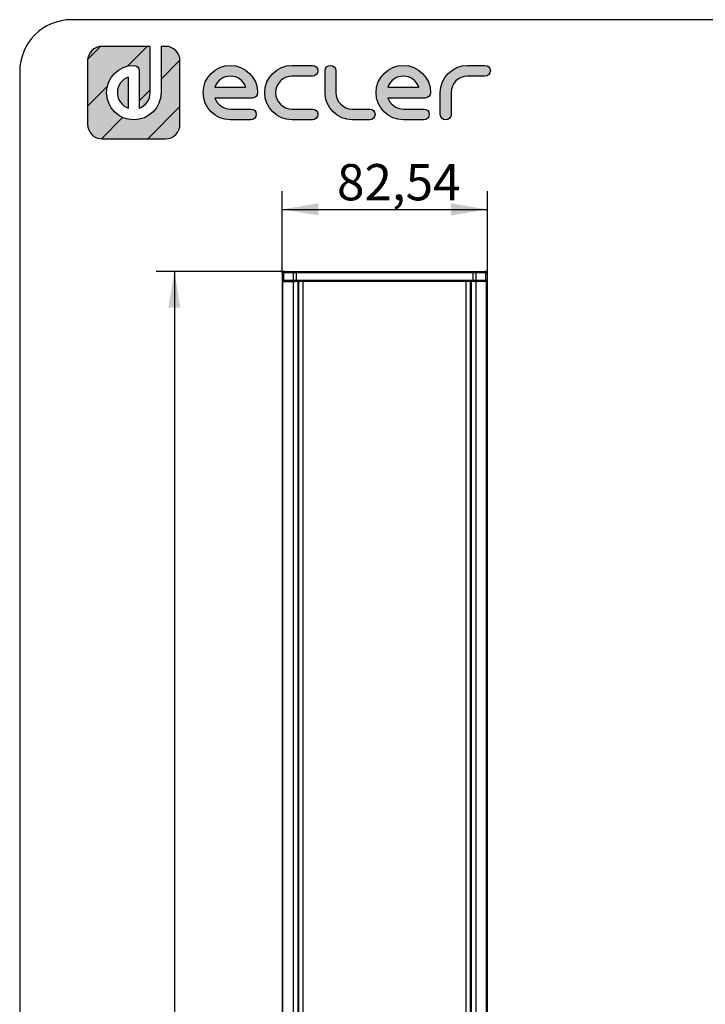
# Model space of a CAD drawing. Units: millimetres. Extents: x -228 to 950, y -539 to 252.
# Drawn here: x -204 to 72, y -143 to 252 of the extents above; entities that cross this region are included whole.
import ezdxf
from ezdxf.enums import TextEntityAlignment as Align

# ---------------------------------------------------------------- set-up
doc = ezdxf.new("R2010")
doc.units = ezdxf.units.MM
for name, color, linetype in [('00-3813-0700_MAC', 7, 'Continuous'), ('00-3815-0300_GRI', 7, 'Continuous'), ('02-0331-0400_TOP', 7, 'Continuous'), ('cajetin_plano', 7, 'Continuous'), ('Capa_1', 7, 'Continuous'), ('Default', 7, 'Continuous'), ('FCBURC040000_POL', 7, 'Continuous'), ('Predeterminado', 7, 'Continuous')]:
    doc.layers.add(name, color=color, linetype=linetype)
doc.styles.add('SEACAD_Solid_Edge_ISOI', font='seisoi.ttf')
pattern_1 = [(45, (-245.532, -580.917), (-9.35443, 9.35443), [])]

msp = doc.modelspace()

# ---------------------------------------------------------------- hatches: boundary and pattern name
at = {"layer": 'cajetin_plano', "linetype": 'Continuous'}
for points in [[(-83.72, 178.59), (-98.3, 176.16), (-83.72, 173.73)], [(-30.34, 178.59), (-30.34, 173.73), (-15.76, 176.16)], [(-144.08, 136.62), (-139.22, 136.62), (-141.65, 151.2)]]:
    msp.add_hatch(color=7, dxfattribs=at).paths.add_polyline_path(points)
at = {"layer": 'Predeterminado', "linetype": 'Continuous'}
h = msp.add_hatch(dxfattribs=at)
h.set_pattern_fill('LINE', scale=4.166667, angle=45, style=0)
h.set_pattern_definition(pattern_1)
edge = h.paths.add_edge_path()
edge.add_spline(control_points=[(-147.02, 223.11), (-147.02, 217.07), (-151.94, 212.15), (-157.98, 212.15), (-164.02, 212.15), (-168.94, 217.07), (-168.94, 223.11), (-168.94, 229.15), (-164.02, 234.06), (-157.98, 234.06), (-156.78, 234.06), (-155.8, 233.09), (-155.8, 231.89)], knot_values=[0, 0, 0, 0, 0.25, 0.25, 0.25, 0.5, 0.5, 0.5, 0.75, 0.75, 0.75, 1, 1, 1, 1], degree=3, periodic=0)
edge.add_spline(control_points=[(-155.8, 231.89), (-155.8, 231.89), (-155.8, 216.87), (-155.8, 216.87)], knot_values=[0, 0, 0, 0, 1, 1, 1, 1], degree=3, periodic=0)
edge.add_spline(control_points=[(-155.8, 216.87), (-153.23, 217.77), (-151.37, 220.23), (-151.37, 223.11)], knot_values=[0, 0, 0, 0, 1, 1, 1, 1], degree=3, periodic=0)
edge.add_spline(control_points=[(-151.37, 223.11), (-151.37, 223.11), (-151.37, 241.7), (-151.37, 241.7)], knot_values=[0, 0, 0, 0, 1, 1, 1, 1], degree=3, periodic=0)
edge.add_spline(control_points=[(-151.37, 241.7), (-151.37, 241.7), (-170.74, 241.7), (-170.74, 241.7)], knot_values=[0, 0, 0, 0, 1, 1, 1, 1], degree=3, periodic=0)
edge.add_spline(control_points=[(-170.74, 241.7), (-172.35, 241.7), (-173.81, 241.04), (-174.86, 239.99), (-175.91, 238.93), (-176.57, 237.48), (-176.57, 235.87)], knot_values=[0, 0, 0, 0, 0.5, 0.5, 0.5, 1, 1, 1, 1], degree=3, periodic=0)
edge.add_spline(control_points=[(-176.57, 235.87), (-176.57, 235.87), (-176.57, 235.25), (-176.57, 235.25)], knot_values=[0, 0, 0, 0, 1, 1, 1, 1], degree=3, periodic=0)
edge.add_spline(control_points=[(-176.57, 235.25), (-176.57, 235.25), (-176.57, 234.36), (-176.57, 234.36)], knot_values=[0, 0, 0, 0, 1, 1, 1, 1], degree=3, periodic=0)
edge.add_spline(control_points=[(-176.57, 234.36), (-176.57, 234.36), (-176.57, 210.35), (-176.57, 210.35)], knot_values=[0, 0, 0, 0, 1, 1, 1, 1], degree=3, periodic=0)
edge.add_spline(control_points=[(-176.57, 210.35), (-176.57, 208.74), (-175.91, 207.28), (-174.86, 206.23), (-173.81, 205.17), (-172.35, 204.52), (-170.74, 204.52)], knot_values=[0, 0, 0, 0, 0.5, 0.5, 0.5, 1, 1, 1, 1], degree=3, periodic=0)
edge.add_spline(control_points=[(-170.74, 204.52), (-170.74, 204.52), (-145.22, 204.52), (-145.22, 204.52)], knot_values=[0, 0, 0, 0, 1, 1, 1, 1], degree=3, periodic=0)
edge.add_spline(control_points=[(-145.22, 204.52), (-143.61, 204.52), (-142.15, 205.17), (-141.1, 206.23), (-140.04, 207.28), (-139.39, 208.74), (-139.39, 210.35)], knot_values=[0, 0, 0, 0, 0.5, 0.5, 0.5, 1, 1, 1, 1], degree=3, periodic=0)
edge.add_spline(control_points=[(-139.39, 210.35), (-139.39, 210.35), (-139.39, 235.87), (-139.39, 235.87)], knot_values=[0, 0, 0, 0, 1, 1, 1, 1], degree=3, periodic=0)
edge.add_spline(control_points=[(-139.39, 235.87), (-139.39, 237.48), (-140.04, 238.93), (-141.1, 239.99)], knot_values=[0, 0, 0, 0, 1, 1, 1, 1], degree=3, periodic=0)
edge.add_spline(control_points=[(-141.1, 239.99), (-142.15, 241.04), (-143.61, 241.7), (-145.22, 241.7)], knot_values=[0, 0, 0, 0, 1, 1, 1, 1], degree=3, periodic=0)
edge.add_spline(control_points=[(-145.22, 241.7), (-145.22, 241.7), (-145.84, 241.7), (-145.84, 241.7)], knot_values=[0, 0, 0, 0, 1, 1, 1, 1], degree=3, periodic=0)
edge.add_spline(control_points=[(-145.84, 241.7), (-145.84, 241.7), (-146.73, 241.7), (-146.73, 241.7)], knot_values=[0, 0, 0, 0, 1, 1, 1, 1], degree=3, periodic=0)
edge.add_spline(control_points=[(-146.73, 241.7), (-146.73, 241.7), (-147.02, 241.7), (-147.02, 241.7)], knot_values=[0, 0, 0, 0, 1, 1, 1, 1], degree=3, periodic=0)
edge.add_spline(control_points=[(-147.02, 241.7), (-147.02, 241.7), (-147.02, 223.11), (-147.02, 223.11)], knot_values=[0, 0, 0, 0, 1, 1, 1, 1], degree=3, periodic=0)
h = msp.add_hatch(dxfattribs=at)
h.set_pattern_fill('LINE', scale=4.166667, angle=45, style=0)
h.set_pattern_definition(pattern_1)
edge = h.paths.add_edge_path()
edge.add_spline(control_points=[(-147.02, 223.11), (-147.02, 217.07), (-151.94, 212.15), (-157.98, 212.15), (-164.02, 212.15), (-168.94, 217.07), (-168.94, 223.11), (-168.94, 229.15), (-164.02, 234.06), (-157.98, 234.06), (-156.78, 234.06), (-155.8, 233.09), (-155.8, 231.89)], knot_values=[0, 0, 0, 0, 0.25, 0.25, 0.25, 0.5, 0.5, 0.5, 0.75, 0.75, 0.75, 1, 1, 1, 1], degree=3, periodic=0)
edge.add_spline(control_points=[(-155.8, 231.89), (-155.8, 231.89), (-155.8, 216.87), (-155.8, 216.87)], knot_values=[0, 0, 0, 0, 1, 1, 1, 1], degree=3, periodic=0)
edge.add_spline(control_points=[(-155.8, 216.87), (-153.23, 217.77), (-151.37, 220.23), (-151.37, 223.11)], knot_values=[0, 0, 0, 0, 1, 1, 1, 1], degree=3, periodic=0)
edge.add_spline(control_points=[(-151.37, 223.11), (-151.37, 223.11), (-151.37, 241.7), (-151.37, 241.7)], knot_values=[0, 0, 0, 0, 1, 1, 1, 1], degree=3, periodic=0)
edge.add_spline(control_points=[(-151.37, 241.7), (-151.37, 241.7), (-170.74, 241.7), (-170.74, 241.7)], knot_values=[0, 0, 0, 0, 1, 1, 1, 1], degree=3, periodic=0)
edge.add_spline(control_points=[(-170.74, 241.7), (-172.35, 241.7), (-173.81, 241.04), (-174.86, 239.99), (-175.91, 238.93), (-176.57, 237.48), (-176.57, 235.87)], knot_values=[0, 0, 0, 0, 0.5, 0.5, 0.5, 1, 1, 1, 1], degree=3, periodic=0)
edge.add_spline(control_points=[(-176.57, 235.87), (-176.57, 235.87), (-176.57, 235.25), (-176.57, 235.25)], knot_values=[0, 0, 0, 0, 1, 1, 1, 1], degree=3, periodic=0)
edge.add_spline(control_points=[(-176.57, 235.25), (-176.57, 235.25), (-176.57, 234.36), (-176.57, 234.36)], knot_values=[0, 0, 0, 0, 1, 1, 1, 1], degree=3, periodic=0)
edge.add_spline(control_points=[(-176.57, 234.36), (-176.57, 234.36), (-176.57, 210.35), (-176.57, 210.35)], knot_values=[0, 0, 0, 0, 1, 1, 1, 1], degree=3, periodic=0)
edge.add_spline(control_points=[(-176.57, 210.35), (-176.57, 208.74), (-175.91, 207.28), (-174.86, 206.23), (-173.81, 205.17), (-172.35, 204.52), (-170.74, 204.52)], knot_values=[0, 0, 0, 0, 0.5, 0.5, 0.5, 1, 1, 1, 1], degree=3, periodic=0)
edge.add_spline(control_points=[(-170.74, 204.52), (-170.74, 204.52), (-145.22, 204.52), (-145.22, 204.52)], knot_values=[0, 0, 0, 0, 1, 1, 1, 1], degree=3, periodic=0)
edge.add_spline(control_points=[(-145.22, 204.52), (-143.61, 204.52), (-142.15, 205.17), (-141.1, 206.23), (-140.04, 207.28), (-139.39, 208.74), (-139.39, 210.35)], knot_values=[0, 0, 0, 0, 0.5, 0.5, 0.5, 1, 1, 1, 1], degree=3, periodic=0)
edge.add_spline(control_points=[(-139.39, 210.35), (-139.39, 210.35), (-139.39, 235.87), (-139.39, 235.87)], knot_values=[0, 0, 0, 0, 1, 1, 1, 1], degree=3, periodic=0)
edge.add_spline(control_points=[(-139.39, 235.87), (-139.39, 237.48), (-140.04, 238.93), (-141.1, 239.99)], knot_values=[0, 0, 0, 0, 1, 1, 1, 1], degree=3, periodic=0)
edge.add_spline(control_points=[(-141.1, 239.99), (-142.15, 241.04), (-143.61, 241.7), (-145.22, 241.7)], knot_values=[0, 0, 0, 0, 1, 1, 1, 1], degree=3, periodic=0)
edge.add_spline(control_points=[(-145.22, 241.7), (-145.22, 241.7), (-145.84, 241.7), (-145.84, 241.7)], knot_values=[0, 0, 0, 0, 1, 1, 1, 1], degree=3, periodic=0)
edge.add_spline(control_points=[(-145.84, 241.7), (-145.84, 241.7), (-146.73, 241.7), (-146.73, 241.7)], knot_values=[0, 0, 0, 0, 1, 1, 1, 1], degree=3, periodic=0)
edge.add_spline(control_points=[(-146.73, 241.7), (-146.73, 241.7), (-147.02, 241.7), (-147.02, 241.7)], knot_values=[0, 0, 0, 0, 1, 1, 1, 1], degree=3, periodic=0)
edge.add_spline(control_points=[(-147.02, 241.7), (-147.02, 241.7), (-147.02, 223.11), (-147.02, 223.11)], knot_values=[0, 0, 0, 0, 1, 1, 1, 1], degree=3, periodic=0)
h = msp.add_hatch(color=7, dxfattribs=at)
edge = h.paths.add_edge_path()
edge.add_spline(control_points=[(-147.02, 223.11), (-147.02, 217.07), (-151.94, 212.15), (-157.98, 212.15), (-164.02, 212.15), (-168.94, 217.07), (-168.94, 223.11), (-168.94, 229.15), (-164.02, 234.06), (-157.98, 234.06), (-156.78, 234.06), (-155.8, 233.09), (-155.8, 231.89)], knot_values=[0, 0, 0, 0, 0.25, 0.25, 0.25, 0.5, 0.5, 0.5, 0.75, 0.75, 0.75, 1, 1, 1, 1], degree=3, periodic=0)
edge.add_spline(control_points=[(-155.8, 231.89), (-155.8, 231.89), (-155.8, 216.87), (-155.8, 216.87)], knot_values=[0, 0, 0, 0, 1, 1, 1, 1], degree=3, periodic=0)
edge.add_spline(control_points=[(-155.8, 216.87), (-153.23, 217.77), (-151.37, 220.23), (-151.37, 223.11)], knot_values=[0, 0, 0, 0, 1, 1, 1, 1], degree=3, periodic=0)
edge.add_spline(control_points=[(-151.37, 223.11), (-151.37, 223.11), (-151.37, 241.7), (-151.37, 241.7)], knot_values=[0, 0, 0, 0, 1, 1, 1, 1], degree=3, periodic=0)
edge.add_spline(control_points=[(-151.37, 241.7), (-151.37, 241.7), (-170.74, 241.7), (-170.74, 241.7)], knot_values=[0, 0, 0, 0, 1, 1, 1, 1], degree=3, periodic=0)
edge.add_spline(control_points=[(-170.74, 241.7), (-172.35, 241.7), (-173.81, 241.04), (-174.86, 239.99), (-175.91, 238.93), (-176.57, 237.48), (-176.57, 235.87)], knot_values=[0, 0, 0, 0, 0.5, 0.5, 0.5, 1, 1, 1, 1], degree=3, periodic=0)
edge.add_spline(control_points=[(-176.57, 235.87), (-176.57, 235.87), (-176.57, 235.25), (-176.57, 235.25)], knot_values=[0, 0, 0, 0, 1, 1, 1, 1], degree=3, periodic=0)
edge.add_spline(control_points=[(-176.57, 235.25), (-176.57, 235.25), (-176.57, 234.36), (-176.57, 234.36)], knot_values=[0, 0, 0, 0, 1, 1, 1, 1], degree=3, periodic=0)
edge.add_spline(control_points=[(-176.57, 234.36), (-176.57, 234.36), (-176.57, 210.35), (-176.57, 210.35)], knot_values=[0, 0, 0, 0, 1, 1, 1, 1], degree=3, periodic=0)
edge.add_spline(control_points=[(-176.57, 210.35), (-176.57, 208.74), (-175.91, 207.28), (-174.86, 206.23), (-173.81, 205.17), (-172.35, 204.52), (-170.74, 204.52)], knot_values=[0, 0, 0, 0, 0.5, 0.5, 0.5, 1, 1, 1, 1], degree=3, periodic=0)
edge.add_spline(control_points=[(-170.74, 204.52), (-170.74, 204.52), (-145.22, 204.52), (-145.22, 204.52)], knot_values=[0, 0, 0, 0, 1, 1, 1, 1], degree=3, periodic=0)
edge.add_spline(control_points=[(-145.22, 204.52), (-143.61, 204.52), (-142.15, 205.17), (-141.1, 206.23), (-140.04, 207.28), (-139.39, 208.74), (-139.39, 210.35)], knot_values=[0, 0, 0, 0, 0.5, 0.5, 0.5, 1, 1, 1, 1], degree=3, periodic=0)
edge.add_spline(control_points=[(-139.39, 210.35), (-139.39, 210.35), (-139.39, 235.87), (-139.39, 235.87)], knot_values=[0, 0, 0, 0, 1, 1, 1, 1], degree=3, periodic=0)
edge.add_spline(control_points=[(-139.39, 235.87), (-139.39, 237.48), (-140.04, 238.93), (-141.1, 239.99)], knot_values=[0, 0, 0, 0, 1, 1, 1, 1], degree=3, periodic=0)
edge.add_spline(control_points=[(-141.1, 239.99), (-142.15, 241.04), (-143.61, 241.7), (-145.22, 241.7)], knot_values=[0, 0, 0, 0, 1, 1, 1, 1], degree=3, periodic=0)
edge.add_spline(control_points=[(-145.22, 241.7), (-145.22, 241.7), (-145.84, 241.7), (-145.84, 241.7)], knot_values=[0, 0, 0, 0, 1, 1, 1, 1], degree=3, periodic=0)
edge.add_spline(control_points=[(-145.84, 241.7), (-145.84, 241.7), (-146.73, 241.7), (-146.73, 241.7)], knot_values=[0, 0, 0, 0, 1, 1, 1, 1], degree=3, periodic=0)
edge.add_spline(control_points=[(-146.73, 241.7), (-146.73, 241.7), (-147.02, 241.7), (-147.02, 241.7)], knot_values=[0, 0, 0, 0, 1, 1, 1, 1], degree=3, periodic=0)
edge.add_spline(control_points=[(-147.02, 241.7), (-147.02, 241.7), (-147.02, 223.11), (-147.02, 223.11)], knot_values=[0, 0, 0, 0, 1, 1, 1, 1], degree=3, periodic=0)
h = msp.add_hatch(color=7, dxfattribs=at)
edge = h.paths.add_edge_path()
edge.add_spline(control_points=[(-125.38, 220.93), (-125.38, 220.93), (-110.36, 220.93), (-110.36, 220.93)], knot_values=[0, 0, 0, 0, 1, 1, 1, 1], degree=3, periodic=0)
edge.add_spline(control_points=[(-110.36, 220.93), (-109.16, 220.93), (-108.18, 221.91), (-108.18, 223.11), (-108.18, 229.15), (-113.1, 234.06), (-119.14, 234.06), (-125.18, 234.06), (-130.09, 229.15), (-130.09, 223.11), (-130.09, 217.07), (-125.18, 212.15), (-119.14, 212.15)], knot_values=[0, 0, 0, 0, 0.25, 0.25, 0.25, 0.5, 0.5, 0.5, 0.75, 0.75, 0.75, 1, 1, 1, 1], degree=3, periodic=0)
edge.add_spline(control_points=[(-119.14, 212.15), (-119.14, 212.15), (-110.89, 212.15), (-110.89, 212.15)], knot_values=[0, 0, 0, 0, 1, 1, 1, 1], degree=3, periodic=0)
edge.add_spline(control_points=[(-110.89, 212.15), (-109.69, 212.15), (-108.71, 213.13), (-108.71, 214.33), (-108.71, 215.53), (-109.69, 216.5), (-110.89, 216.5)], knot_values=[0, 0, 0, 0, 0.5, 0.5, 0.5, 1, 1, 1, 1], degree=3, periodic=0)
edge.add_spline(control_points=[(-110.89, 216.5), (-110.89, 216.5), (-119.14, 216.5), (-119.14, 216.5)], knot_values=[0, 0, 0, 0, 1, 1, 1, 1], degree=3, periodic=0)
edge.add_spline(control_points=[(-119.14, 216.5), (-122.02, 216.5), (-124.47, 218.36), (-125.38, 220.93)], knot_values=[0, 0, 0, 0, 1, 1, 1, 1], degree=3, periodic=0)
edge = h.paths.add_edge_path()
edge.add_spline(control_points=[(-112.9, 225.28), (-113.8, 227.86), (-116.26, 229.71), (-122.02, 229.71), (-124.47, 227.86), (-125.38, 225.28)], knot_values=[0, 0, 0, 0, 0.5, 0.5, 1, 1, 1, 1], degree=3, periodic=0)
edge.add_spline(control_points=[(-125.38, 225.28), (-125.38, 225.28), (-125.38, 225.28), (-125.38, 225.28), (-112.9, 225.28), (-112.9, 225.28)], knot_values=[0, 0, 0, 0, 0.5, 0.5, 1, 1, 1, 1], degree=3, periodic=0)
h = msp.add_hatch(color=7, dxfattribs=at)
edge = h.paths.add_edge_path()
edge.add_spline(control_points=[(-94.35, 234.06), (-100.39, 234.06), (-105.3, 229.15), (-105.3, 223.11), (-105.3, 217.07), (-100.39, 212.15), (-94.35, 212.15)], knot_values=[0, 0, 0, 0, 0.5, 0.5, 0.5, 1, 1, 1, 1], degree=3, periodic=0)
edge.add_spline(control_points=[(-94.35, 212.15), (-94.35, 212.15), (-86.11, 212.15), (-86.11, 212.15)], knot_values=[0, 0, 0, 0, 1, 1, 1, 1], degree=3, periodic=0)
edge.add_spline(control_points=[(-86.11, 212.15), (-84.91, 212.15), (-83.94, 213.13), (-83.94, 214.33), (-83.94, 215.53), (-84.91, 216.5), (-86.11, 216.5)], knot_values=[0, 0, 0, 0, 0.5, 0.5, 0.5, 1, 1, 1, 1], degree=3, periodic=0)
edge.add_spline(control_points=[(-86.11, 216.5), (-86.11, 216.5), (-94.35, 216.5), (-94.35, 216.5)], knot_values=[0, 0, 0, 0, 1, 1, 1, 1], degree=3, periodic=0)
edge.add_spline(control_points=[(-94.35, 216.5), (-97.99, 216.5), (-100.95, 219.47), (-100.95, 226.75), (-97.99, 229.71), (-94.35, 229.71)], knot_values=[0, 0, 0, 0, 0.5, 0.5, 1, 1, 1, 1], degree=3, periodic=0)
edge.add_spline(control_points=[(-94.35, 229.71), (-94.35, 229.71), (-86.11, 229.71), (-86.11, 229.71)], knot_values=[0, 0, 0, 0, 1, 1, 1, 1], degree=3, periodic=0)
edge.add_spline(control_points=[(-86.11, 229.71), (-84.91, 229.71), (-83.94, 230.69), (-83.94, 231.89), (-83.94, 233.09), (-84.91, 234.06), (-86.11, 234.06)], knot_values=[0, 0, 0, 0, 0.5, 0.5, 0.5, 1, 1, 1, 1], degree=3, periodic=0)
edge.add_spline(control_points=[(-86.11, 234.06), (-86.11, 234.06), (-94.35, 234.06), (-94.35, 234.06)], knot_values=[0, 0, 0, 0, 1, 1, 1, 1], degree=3, periodic=0)
h = msp.add_hatch(color=7, dxfattribs=at)
edge = h.paths.add_edge_path()
edge.add_spline(control_points=[(-81.06, 223.11), (-81.06, 217.07), (-76.14, 212.15), (-70.1, 212.15)], knot_values=[0, 0, 0, 0, 1, 1, 1, 1], degree=3, periodic=0)
edge.add_spline(control_points=[(-70.1, 212.15), (-70.1, 212.15), (-63.1, 212.15), (-63.1, 212.15)], knot_values=[0, 0, 0, 0, 1, 1, 1, 1], degree=3, periodic=0)
edge.add_spline(control_points=[(-63.1, 212.15), (-61.9, 212.15), (-60.93, 213.13), (-60.93, 214.33), (-60.93, 215.53), (-61.9, 216.5), (-63.1, 216.5)], knot_values=[0, 0, 0, 0, 0.5, 0.5, 0.5, 1, 1, 1, 1], degree=3, periodic=0)
edge.add_spline(control_points=[(-63.1, 216.5), (-63.1, 216.5), (-70.1, 216.5), (-70.1, 216.5)], knot_values=[0, 0, 0, 0, 1, 1, 1, 1], degree=3, periodic=0)
edge.add_spline(control_points=[(-70.1, 216.5), (-73.74, 216.5), (-76.71, 219.47), (-76.71, 223.11)], knot_values=[0, 0, 0, 0, 1, 1, 1, 1], degree=3, periodic=0)
edge.add_spline(control_points=[(-76.71, 223.11), (-76.71, 223.11), (-76.71, 231.89), (-76.71, 231.89)], knot_values=[0, 0, 0, 0, 1, 1, 1, 1], degree=3, periodic=0)
edge.add_spline(control_points=[(-76.71, 231.89), (-76.71, 233.09), (-77.68, 234.06), (-78.88, 234.06), (-80.08, 234.06), (-81.06, 233.09), (-81.06, 231.89)], knot_values=[0, 0, 0, 0, 0.5, 0.5, 0.5, 1, 1, 1, 1], degree=3, periodic=0)
edge.add_spline(control_points=[(-81.06, 231.89), (-81.06, 231.89), (-81.06, 223.11), (-81.06, 223.11)], knot_values=[0, 0, 0, 0, 1, 1, 1, 1], degree=3, periodic=0)
h = msp.add_hatch(color=7, dxfattribs=at)
edge = h.paths.add_edge_path()
edge.add_spline(control_points=[(-40.78, 220.93), (-39.58, 220.93), (-38.61, 221.91), (-38.61, 223.11), (-38.61, 229.15), (-43.52, 234.06), (-49.56, 234.06), (-55.6, 234.06), (-60.52, 229.15), (-60.52, 223.11), (-60.52, 217.07), (-55.6, 212.15), (-49.56, 212.15)], knot_values=[0, 0, 0, 0, 0.25, 0.25, 0.25, 0.5, 0.5, 0.5, 0.75, 0.75, 0.75, 1, 1, 1, 1], degree=3, periodic=0)
edge.add_spline(control_points=[(-49.56, 212.15), (-49.56, 212.15), (-41.31, 212.15), (-41.31, 212.15)], knot_values=[0, 0, 0, 0, 1, 1, 1, 1], degree=3, periodic=0)
edge.add_spline(control_points=[(-41.31, 212.15), (-40.11, 212.15), (-39.14, 213.13), (-39.14, 214.33), (-39.14, 215.53), (-40.11, 216.5), (-41.31, 216.5)], knot_values=[0, 0, 0, 0, 0.5, 0.5, 0.5, 1, 1, 1, 1], degree=3, periodic=0)
edge.add_spline(control_points=[(-41.31, 216.5), (-41.31, 216.5), (-49.56, 216.5), (-49.56, 216.5)], knot_values=[0, 0, 0, 0, 1, 1, 1, 1], degree=3, periodic=0)
edge.add_spline(control_points=[(-49.56, 216.5), (-52.44, 216.5), (-54.9, 218.36), (-55.8, 220.93)], knot_values=[0, 0, 0, 0, 1, 1, 1, 1], degree=3, periodic=0)
edge.add_spline(control_points=[(-55.8, 220.93), (-55.8, 220.93), (-40.78, 220.93), (-40.78, 220.93)], knot_values=[0, 0, 0, 0, 1, 1, 1, 1], degree=3, periodic=0)
edge = h.paths.add_edge_path()
edge.add_spline(control_points=[(-55.8, 225.28), (-55.8, 225.28), (-55.8, 225.28), (-55.8, 225.28), (-43.32, 225.28), (-43.32, 225.28)], knot_values=[0, 0, 0, 0, 0.5, 0.5, 1, 1, 1, 1], degree=3, periodic=0)
edge.add_spline(control_points=[(-43.32, 225.28), (-44.23, 227.86), (-46.68, 229.71), (-52.44, 229.71), (-54.9, 227.86), (-55.8, 225.28)], knot_values=[0, 0, 0, 0, 0.5, 0.5, 1, 1, 1, 1], degree=3, periodic=0)
h = msp.add_hatch(color=7, dxfattribs=at)
edge = h.paths.add_edge_path()
edge.add_spline(control_points=[(-30.35, 223.11), (-30.35, 226.75), (-27.38, 229.71), (-23.74, 229.71)], knot_values=[0, 0, 0, 0, 1, 1, 1, 1], degree=3, periodic=0)
edge.add_spline(control_points=[(-23.74, 229.71), (-23.74, 229.71), (-16.74, 229.71), (-16.74, 229.71)], knot_values=[0, 0, 0, 0, 1, 1, 1, 1], degree=3, periodic=0)
edge.add_spline(control_points=[(-16.74, 229.71), (-15.54, 229.71), (-14.56, 230.69), (-14.56, 231.89), (-14.56, 233.09), (-15.54, 234.06), (-16.74, 234.06)], knot_values=[0, 0, 0, 0, 0.5, 0.5, 0.5, 1, 1, 1, 1], degree=3, periodic=0)
edge.add_spline(control_points=[(-16.74, 234.06), (-16.74, 234.06), (-23.74, 234.06), (-23.74, 234.06)], knot_values=[0, 0, 0, 0, 1, 1, 1, 1], degree=3, periodic=0)
edge.add_spline(control_points=[(-23.74, 234.06), (-29.78, 234.06), (-34.69, 229.15), (-34.69, 223.11)], knot_values=[0, 0, 0, 0, 1, 1, 1, 1], degree=3, periodic=0)
edge.add_spline(control_points=[(-34.69, 223.11), (-34.69, 223.11), (-34.69, 214.33), (-34.69, 214.33)], knot_values=[0, 0, 0, 0, 1, 1, 1, 1], degree=3, periodic=0)
edge.add_spline(control_points=[(-34.69, 214.33), (-34.69, 213.13), (-33.72, 212.15), (-32.52, 212.15)], knot_values=[0, 0, 0, 0, 1, 1, 1, 1], degree=3, periodic=0)
edge.add_spline(control_points=[(-32.52, 212.15), (-31.32, 212.15), (-30.35, 213.13), (-30.35, 214.33)], knot_values=[0, 0, 0, 0, 1, 1, 1, 1], degree=3, periodic=0)
edge.add_spline(control_points=[(-30.35, 214.33), (-30.35, 214.33), (-30.35, 223.11), (-30.35, 223.11)], knot_values=[0, 0, 0, 0, 1, 1, 1, 1], degree=3, periodic=0)
h = msp.add_hatch(color=7, dxfattribs=at)
edge = h.paths.add_edge_path()
edge.add_spline(control_points=[(-160.15, 216.87), (-160.15, 216.87), (-160.15, 229.35), (-160.15, 229.35)], knot_values=[0, 0, 0, 0, 1, 1, 1, 1], degree=3, periodic=0)
edge.add_spline(control_points=[(-160.15, 229.35), (-162.73, 228.45), (-164.59, 225.99), (-164.59, 220.23), (-162.73, 217.77), (-160.15, 216.87)], knot_values=[0, 0, 0, 0, 0.5, 0.5, 1, 1, 1, 1], degree=3, periodic=0)

# ---------------------------------------------------------------- linework, layer by layer
at = {"layer": '00-3813-0700_MAC', "color": 7, "linetype": 'Continuous'}
for p, q in [((-98.28, 147.2), (-98.21, 147.2)), ((-98.28, 147.2), (-98.28, -492.8)), ((-97.99, 147.2), (-98.21, 147.2)), ((-98.21, 147.2), (-98.21, -492.8)), ((-97.99, -492.8), (-97.99, 147.2)), ((-97.99, 147.2), (-93.79, 147.2)), ((-93.79, -492.8), (-93.79, 147.2)), ((-93.79, 147.2), (-93.17, 147.2)), ((-91.9, -492.8), (-91.9, 147.2)), ((-22.16, -492.8), (-22.16, 147.2)), ((-20.27, 147.2), (-20.89, 147.2)), ((-20.27, -492.8), (-20.27, 147.2)), ((-16.08, 147.2), (-20.27, 147.2)), ((-16.08, -492.8), (-16.08, 147.2)), ((-15.85, 147.2), (-16.08, 147.2)), ((-15.85, 147.2), (-15.85, -492.8)), ((-15.85, 147.2), (-15.79, 147.2)), ((-15.79, -492.8), (-15.79, 147.2))]:
    msp.add_line(p, q, dxfattribs=at)
at = {"layer": '00-3815-0300_GRI', "color": 7, "linetype": 'Continuous'}
for p, q in [((-91.54, -492.8), (-91.54, 147.2)), ((-89.8, -492.8), (-89.8, 147.2)), ((-24.27, -492.8), (-24.27, 147.2)), ((-22.52, -492.8), (-22.52, 147.2)), ((-22.52, 146.7), (-22.47, 146.7)), ((-22.47, -490.3), (-22.47, 146.7)), ((-22.47, 146.7), (-22.26, 146.7)), ((-91.59, 145.7), (-91.8, 145.7)), ((-91.59, -490.3), (-91.59, 145.7)), ((-91.54, 145.7), (-91.59, 145.7))]:
    msp.add_line(p, q, dxfattribs=at)
at = {"layer": '02-0331-0400_TOP', "color": 7, "linetype": 'Continuous'}
for p, q in [((-98.3, 150.7), (-97.63, 150.7)), ((-98.3, 150.7), (-98.3, 147.7)), ((-97.18, 151.2), (-97.8, 151.2)), ((-97.63, 147.7), (-97.63, 150.7)), ((-93.76, 150.7), (-97.63, 150.7)), ((-97.18, 151.2), (-93.31, 151.2)), ((-93.76, 147.7), (-93.76, 150.7)), ((-92.54, 150.7), (-93.76, 150.7)), ((-93.31, 151.2), (-92.6, 151.2)), ((-92.6, 151.2), (-21.46, 151.2)), ((-92.54, 147.7), (-92.54, 150.7)), ((-21.52, 150.7), (-92.54, 150.7)), ((-21.52, 147.7), (-21.52, 150.7)), ((-20.3, 150.7), (-21.52, 150.7)), ((-21.46, 151.2), (-20.75, 151.2)), ((-20.75, 151.2), (-16.89, 151.2)), ((-20.3, 147.7), (-20.3, 150.7)), ((-16.43, 150.7), (-20.3, 150.7)), ((-16.26, 151.2), (-16.89, 151.2)), ((-16.43, 147.7), (-16.43, 150.7)), ((-16.43, 150.7), (-15.76, 150.7)), ((-15.76, 147.7), (-15.76, 150.7)), ((-97.63, 147.7), (-98.3, 147.7)), ((-97.63, 147.7), (-93.76, 147.7)), ((-93.76, 147.7), (-92.54, 147.7)), ((-92.6, 147.2), (-93.17, 147.2)), ((-21.46, 147.2), (-92.6, 147.2)), ((-92.54, 147.7), (-21.52, 147.7)), ((-21.52, 147.7), (-20.3, 147.7)), ((-20.89, 147.2), (-21.46, 147.2)), ((-20.3, 147.7), (-16.43, 147.7)), ((-15.76, 147.7), (-16.43, 147.7))]:
    msp.add_line(p, q, dxfattribs=at)
for centre, start, end in [((-97.8, 150.7), 90, 180), ((-16.26, 150.7), 0, 90), ((-97.8, 147.7), 180, 270), ((-16.26, 147.7), 270, 0)]:
    msp.add_arc(centre, 0.5, start, end, dxfattribs=at)
for centre, major_axis, ratio, start_param, end_param in [((-97.18, 150.7), (0, -0.5), 0.901554, 3.141593, 4.712389), ((-93.31, 150.7), (0, -0.5), 0.901554, 3.141593, 4.712389), ((-92.6, 150.7), (0, -0.5), 0.118356, 1.570797, 3.141593), ((-21.46, 150.7), (0, -0.5), 0.118353, 3.141593, 4.712389), ((-20.75, 150.7), (0, 0.5), 0.901554, 4.712389, 6.283185), ((-16.89, 150.7), (0, 0.5), 0.901554, 4.712389, 6.283185), ((-97.18, 147.7), (0, -0.5), 0.901554, 4.712389, 6.283185), ((-93.31, 147.7), (0, -0.5), 0.901554, 4.712389, 6.283185), ((-92.6, 147.7), (0, -0.5), 0.118353, 0, 1.570796), ((-21.46, 147.7), (0, 0.5), 0.118356, 1.570797, 3.141593), ((-20.75, 147.7), (0, 0.5), 0.901554, 3.141593, 4.712389), ((-16.89, 147.7), (0, 0.5), 0.901554, 3.141593, 4.712389)]:
    msp.add_ellipse(centre, major_axis=major_axis, ratio=ratio, start_param=start_param, end_param=end_param, dxfattribs=at)
at = {"layer": 'cajetin_plano', "color": 7, "linetype": 'Continuous'}
for p, q in [((-98.3, 150.7), (-98.3, 183.45)), ((-15.76, 150.7), (-15.76, 183.45)), ((-98.3, 176.16), (-15.76, 176.16)), ((-97.8, 151.2), (-148.94, 151.2)), ((-141.65, 151.2), (-141.65, -496.8))]:
    msp.add_line(p, q, dxfattribs=at)
at = {"layer": 'Capa_1', "color": 7, "linetype": 'Continuous'}
for points, knots in [([(-170.74, 241.7), (-172.35, 241.7), (-173.81, 241.04), (-174.86, 239.99), (-175.91, 238.93), (-176.57, 237.48), (-176.57, 235.87)], [0, 0, 0, 0, 0.5, 0.5, 0.5, 1, 1, 1, 1]), ([(-147.02, 223.11), (-147.02, 217.07), (-151.94, 212.15), (-157.98, 212.15), (-164.02, 212.15), (-168.94, 217.07), (-168.94, 223.11), (-168.94, 229.15), (-164.02, 234.06), (-157.98, 234.06), (-156.78, 234.06), (-155.8, 233.09), (-155.8, 231.89)], [0, 0, 0, 0, 0.25, 0.25, 0.25, 0.5, 0.5, 0.5, 0.75, 0.75, 0.75, 1, 1, 1, 1]), ([(-119.14, 212.15), (-125.18, 212.15), (-130.09, 217.07), (-130.09, 223.11), (-130.09, 229.15), (-125.18, 234.06), (-119.14, 234.06), (-113.1, 234.06), (-108.18, 229.15), (-108.18, 223.11), (-108.18, 221.91), (-109.16, 220.93), (-110.36, 220.93)], [0, 0, 0, 0, 0.25, 0.25, 0.25, 0.5, 0.5, 0.5, 0.75, 0.75, 0.75, 1, 1, 1, 1]), ([(-94.35, 212.15), (-100.39, 212.15), (-105.3, 217.07), (-105.3, 223.11), (-105.3, 229.15), (-100.39, 234.06), (-94.35, 234.06)], [0, 0, 0, 0, 0.5, 0.5, 0.5, 1, 1, 1, 1]), ([(-86.11, 234.06), (-84.91, 234.06), (-83.94, 233.09), (-83.94, 231.89), (-83.94, 230.69), (-84.91, 229.71), (-86.11, 229.71)], [0, 0, 0, 0, 0.5, 0.5, 0.5, 1, 1, 1, 1]), ([(-81.06, 231.89), (-81.06, 233.09), (-80.08, 234.06), (-78.88, 234.06), (-77.68, 234.06), (-76.71, 233.09), (-76.71, 231.89)], [0, 0, 0, 0, 0.5, 0.5, 0.5, 1, 1, 1, 1]), ([(-49.56, 212.15), (-55.6, 212.15), (-60.52, 217.07), (-60.52, 223.11), (-60.52, 229.15), (-55.6, 234.06), (-49.56, 234.06), (-43.52, 234.06), (-38.61, 229.15), (-38.61, 223.11), (-38.61, 221.91), (-39.58, 220.93), (-40.78, 220.93)], [0, 0, 0, 0, 0.25, 0.25, 0.25, 0.5, 0.5, 0.5, 0.75, 0.75, 0.75, 1, 1, 1, 1]), ([(-16.74, 234.06), (-15.54, 234.06), (-14.56, 233.09), (-14.56, 231.89), (-14.56, 230.69), (-15.54, 229.71), (-16.74, 229.71)], [0, 0, 0, 0, 0.5, 0.5, 0.5, 1, 1, 1, 1]), ([(-112.9, 225.28), (-113.8, 227.86), (-116.26, 229.71), (-122.02, 229.71), (-124.47, 227.86), (-125.38, 225.28)], [0, 0, 0, 0, 0.5, 0.5, 1, 1, 1, 1]), ([(-94.35, 229.71), (-97.99, 229.71), (-100.95, 226.75), (-100.95, 219.47), (-97.99, 216.5), (-94.35, 216.5)], [0, 0, 0, 0, 0.5, 0.5, 1, 1, 1, 1]), ([(-43.32, 225.28), (-44.23, 227.86), (-46.68, 229.71), (-52.44, 229.71), (-54.9, 227.86), (-55.8, 225.28)], [0, 0, 0, 0, 0.5, 0.5, 1, 1, 1, 1]), ([(-160.15, 229.35), (-162.73, 228.45), (-164.59, 225.99), (-164.59, 220.23), (-162.73, 217.77), (-160.15, 216.87)], [0, 0, 0, 0, 0.5, 0.5, 1, 1, 1, 1]), ([(-125.38, 225.28), (-125.38, 225.28), (-125.38, 225.28), (-125.38, 225.28), (-112.9, 225.28), (-112.9, 225.28)], [0, 0, 0, 0, 0.5, 0.5, 1, 1, 1, 1]), ([(-55.8, 225.28), (-55.8, 225.28), (-55.8, 225.28), (-55.8, 225.28), (-43.32, 225.28), (-43.32, 225.28)], [0, 0, 0, 0, 0.5, 0.5, 1, 1, 1, 1]), ([(-110.89, 216.5), (-109.69, 216.5), (-108.71, 215.53), (-108.71, 214.33), (-108.71, 213.13), (-109.69, 212.15), (-110.89, 212.15)], [0, 0, 0, 0, 0.5, 0.5, 0.5, 1, 1, 1, 1]), ([(-86.11, 216.5), (-84.91, 216.5), (-83.94, 215.53), (-83.94, 214.33), (-83.94, 213.13), (-84.91, 212.15), (-86.11, 212.15)], [0, 0, 0, 0, 0.5, 0.5, 0.5, 1, 1, 1, 1]), ([(-63.1, 216.5), (-61.9, 216.5), (-60.93, 215.53), (-60.93, 214.33), (-60.93, 213.13), (-61.9, 212.15), (-63.1, 212.15)], [0, 0, 0, 0, 0.5, 0.5, 0.5, 1, 1, 1, 1]), ([(-41.31, 216.5), (-40.11, 216.5), (-39.14, 215.53), (-39.14, 214.33), (-39.14, 213.13), (-40.11, 212.15), (-41.31, 212.15)], [0, 0, 0, 0, 0.5, 0.5, 0.5, 1, 1, 1, 1]), ([(-176.57, 210.35), (-176.57, 208.74), (-175.91, 207.28), (-174.86, 206.23), (-173.81, 205.17), (-172.35, 204.52), (-170.74, 204.52)], [0, 0, 0, 0, 0.5, 0.5, 0.5, 1, 1, 1, 1]), ([(-145.22, 204.52), (-143.61, 204.52), (-142.15, 205.17), (-141.1, 206.23), (-140.04, 207.28), (-139.39, 208.74), (-139.39, 210.35)], [0, 0, 0, 0, 0.5, 0.5, 0.5, 1, 1, 1, 1])]:
    msp.add_open_spline(points, degree=3, knots=knots, dxfattribs=at)
for points in [[(-151.37, 241.7), (-151.37, 241.7), (-170.74, 241.7), (-170.74, 241.7)], [(-151.37, 223.11), (-151.37, 223.11), (-151.37, 241.7), (-151.37, 241.7)], [(-146.73, 241.7), (-146.73, 241.7), (-147.02, 241.7), (-147.02, 241.7)], [(-147.02, 241.7), (-147.02, 241.7), (-147.02, 223.11), (-147.02, 223.11)], [(-145.84, 241.7), (-145.84, 241.7), (-146.73, 241.7), (-146.73, 241.7)], [(-145.22, 241.7), (-145.22, 241.7), (-145.84, 241.7), (-145.84, 241.7)], [(-141.1, 239.99), (-142.15, 241.04), (-143.61, 241.7), (-145.22, 241.7)], [(-139.39, 235.87), (-139.39, 237.48), (-140.04, 238.93), (-141.1, 239.99)], [(-176.57, 235.87), (-176.57, 235.87), (-176.57, 235.25), (-176.57, 235.25)], [(-176.57, 235.25), (-176.57, 235.25), (-176.57, 234.36), (-176.57, 234.36)], [(-176.57, 234.36), (-176.57, 234.36), (-176.57, 210.35), (-176.57, 210.35)], [(-139.39, 210.35), (-139.39, 210.35), (-139.39, 235.87), (-139.39, 235.87)], [(-94.35, 234.06), (-94.35, 234.06), (-86.11, 234.06), (-86.11, 234.06)], [(-34.69, 223.11), (-34.69, 229.15), (-29.78, 234.06), (-23.74, 234.06)], [(-23.74, 234.06), (-23.74, 234.06), (-16.74, 234.06), (-16.74, 234.06)], [(-155.8, 231.89), (-155.8, 231.89), (-155.8, 216.87), (-155.8, 216.87)], [(-86.11, 229.71), (-86.11, 229.71), (-94.35, 229.71), (-94.35, 229.71)], [(-81.06, 223.11), (-81.06, 223.11), (-81.06, 231.89), (-81.06, 231.89)], [(-76.71, 231.89), (-76.71, 231.89), (-76.71, 223.11), (-76.71, 223.11)], [(-23.74, 229.71), (-27.38, 229.71), (-30.35, 226.75), (-30.35, 223.11)], [(-16.74, 229.71), (-16.74, 229.71), (-23.74, 229.71), (-23.74, 229.71)], [(-160.15, 216.87), (-160.15, 216.87), (-160.15, 229.35), (-160.15, 229.35)], [(-155.8, 216.87), (-153.23, 217.77), (-151.37, 220.23), (-151.37, 223.11)], [(-70.1, 212.15), (-76.14, 212.15), (-81.06, 217.07), (-81.06, 223.11)], [(-76.71, 223.11), (-76.71, 219.47), (-73.74, 216.5), (-70.1, 216.5)], [(-34.69, 214.33), (-34.69, 214.33), (-34.69, 223.11), (-34.69, 223.11)], [(-30.35, 223.11), (-30.35, 223.11), (-30.35, 214.33), (-30.35, 214.33)], [(-110.36, 220.93), (-110.36, 220.93), (-125.38, 220.93), (-125.38, 220.93)], [(-125.38, 220.93), (-124.47, 218.36), (-122.02, 216.5), (-119.14, 216.5)], [(-55.8, 220.93), (-54.9, 218.36), (-52.44, 216.5), (-49.56, 216.5)], [(-40.78, 220.93), (-40.78, 220.93), (-55.8, 220.93), (-55.8, 220.93)], [(-119.14, 216.5), (-119.14, 216.5), (-110.89, 216.5), (-110.89, 216.5)], [(-94.35, 216.5), (-94.35, 216.5), (-86.11, 216.5), (-86.11, 216.5)], [(-70.1, 216.5), (-70.1, 216.5), (-63.1, 216.5), (-63.1, 216.5)], [(-49.56, 216.5), (-49.56, 216.5), (-41.31, 216.5), (-41.31, 216.5)], [(-32.52, 212.15), (-33.72, 212.15), (-34.69, 213.13), (-34.69, 214.33)], [(-30.35, 214.33), (-30.35, 213.13), (-31.32, 212.15), (-32.52, 212.15)], [(-110.89, 212.15), (-110.89, 212.15), (-119.14, 212.15), (-119.14, 212.15)], [(-86.11, 212.15), (-86.11, 212.15), (-94.35, 212.15), (-94.35, 212.15)], [(-63.1, 212.15), (-63.1, 212.15), (-70.1, 212.15), (-70.1, 212.15)], [(-41.31, 212.15), (-41.31, 212.15), (-49.56, 212.15), (-49.56, 212.15)], [(-170.74, 204.52), (-170.74, 204.52), (-145.22, 204.52), (-145.22, 204.52)]]:
    msp.add_open_spline(points, degree=3, dxfattribs=at)
at = {"layer": 'Default', "color": 7, "linetype": 'Continuous'}
for p, q in [((929.47, 252.42), (-183.03, 252.42)), ((-203.87, 231.58), (-203.87, -518.42))]:
    msp.add_line(p, q, dxfattribs=at)
msp.add_arc((-183.03, 231.58), 20.83, 90, 180, dxfattribs=at)
at = {"layer": 'FCBURC040000_POL', "color": 7, "linetype": 'Continuous'}
for p, q in [((-91.8, -492.8), (-91.8, 147.2)), ((-22.26, -492.8), (-22.26, 147.2))]:
    msp.add_line(p, q, dxfattribs=at)

# ---------------------------------------------------------------- texts
at = {"layer": 'cajetin_plano', "color": 7, "linetype": 'Continuous', "style": 'SEACAD_Solid_Edge_ISOI'}
msp.add_text('82,54', height=14.583, dxfattribs=at).set_placement((-76.25, 194.38), align=Align.TOP_LEFT)

doc.saveas('drawing.dxf')
